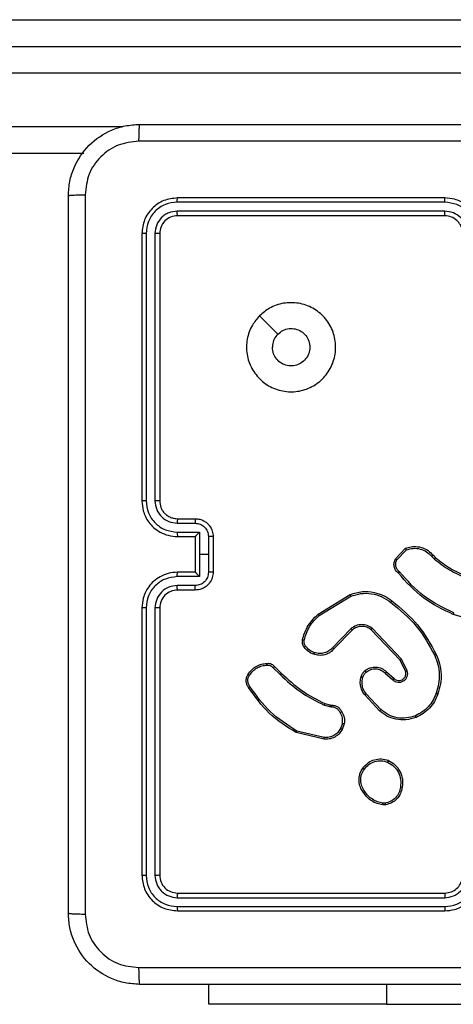
# Model space of a CAD drawing. Units: millimetres. Extents: x -4534 to 4839, y -3372 to 6362.
# Drawn here: x 1010 to 1059, y 3060 to 3170 of the extents above; entities that cross this region are included whole.
import ezdxf

# ---------------------------------------------------------------- set-up
doc = ezdxf.new("R2010")
doc.units = ezdxf.units.MM
doc.layers.add('Toestel 2D', color=7, linetype='Continuous', lineweight=20)

# ---------------------------------------------------------------- blocks, each defined once
blk = doc.blocks.new('1550')
at = {"color": 8, "linetype": 'Continuous', "lineweight": 25}
for p, q in [((6011.456, -2187.271), (6011.456, -2168.172)), ((6022.505, -2174.888), (6022.281, -2174.888)), ((6012.656, -2179.602), (6012.656, -2177.852))]:
    blk.add_line(p, q, dxfattribs=at)
at = {"color": 7, "linetype": 'Continuous', "lineweight": 25}
for p, q in [((6012.056, -2171.146), (6012.056, -2179.602)), ((6011.756, -2179.776), (6011.756, -2171.333)), ((6022.505, -2174.888), (6022.505, -2172.388)), ((6018.23, -2173.788), (6018.13, -2174.143)), ((6013.456, -2174.238), (6013.456, -2177.238)), ((6013.504, -2174.239), (6013.503, -2177.241)), ((6013.604, -2174.239), (6013.604, -2177.241)), ((6013.656, -2174.238), (6013.656, -2177.238)), ((6021.256, -2177.238), (6021.256, -2174.238)), ((6021.309, -2177.241), (6021.309, -2174.239)), ((6021.409, -2177.241), (6021.409, -2174.239)), ((6021.456, -2177.238), (6021.456, -2174.238)), ((6017.466, -2174.369), (6017.493, -2174.342)), ((6017.479, -2174.384), (6017.508, -2174.355)), ((6017.506, -2174.792), (6017.388, -2174.68)), ((6017.517, -2174.776), (6017.405, -2174.67)), ((6018.632, -2174.723), (6018.285, -2175.054)), ((6018.761, -2174.659), (6018.632, -2174.723)), ((6018.767, -2174.678), (6018.643, -2174.739)), ((6018.643, -2174.739), (6018.3, -2175.067)), ((6018.774, -2174.893), (6018.848, -2174.808)), ((6018.789, -2174.907), (6018.863, -2174.822)), ((6020.247, -2174.909), (6020.248, -2174.933)), ((6020.267, -2174.905), (6020.267, -2174.935)), ((6022.505, -2174.888), (6022.505, -2176.888)), ((6019.197, -2174.958), (6019.021, -2175.121)), ((6019.211, -2174.971), (6019.033, -2175.136)), ((6018.303, -2175.276), (6018.517, -2175.482)), ((6018.127, -2175.661), (6017.907, -2175.302)), ((6018.143, -2175.649), (6017.926, -2175.294)), ((6018.289, -2175.29), (6018.504, -2175.497)), ((6019.353, -2175.386), (6019.411, -2175.407)), ((6019.356, -2175.366), (6019.42, -2175.389)), ((6019.13, -2175.584), (6019.146, -2175.527)), ((6019.146, -2175.527), (6019.148, -2175.512)), ((6019.166, -2175.53), (6019.148, -2175.593)), ((6019.169, -2175.514), (6019.166, -2175.53)), ((6019.511, -2175.592), (6019.438, -2175.9)), ((6019.53, -2175.593), (6019.455, -2175.908)), ((6014.778, -2176.317), (6014.983, -2176.112)), ((6018.715, -2176.148), (6018.791, -2176.072)), ((6018.728, -2176.163), (6018.805, -2176.087)), ((6017.256, -2176.838), (6017.656, -2176.838)), ((6017.256, -2176.89), (6017.456, -2176.89)), ((6017.456, -2176.89), (6017.656, -2176.89)), ((6017.456, -2176.89), (6017.456, -2176.99)), ((6022.505, -2176.888), (6022.281, -2176.888)), ((6017.056, -2177.238), (6017.056, -2177.038)), ((6017.106, -2177.241), (6017.106, -2177.04)), ((6017.206, -2176.99), (6017.456, -2176.99)), ((6017.206, -2177.241), (6017.206, -2176.99)), ((6017.256, -2177.238), (6017.256, -2177.038)), ((6017.256, -2177.038), (6017.256, -2177.038)), ((6017.256, -2177.038), (6017.656, -2177.038)), ((6017.456, -2176.99), (6017.706, -2176.99)), ((6017.656, -2177.038), (6017.656, -2177.238)), ((6017.656, -2177.038), (6017.656, -2177.038)), ((6017.706, -2176.99), (6017.706, -2177.241)), ((6017.806, -2177.04), (6017.806, -2177.241)), ((6017.856, -2177.038), (6017.856, -2177.238)), ((6013.856, -2177.438), (6016.856, -2177.438)), ((6018.056, -2177.438), (6021.056, -2177.438)), ((6013.854, -2177.491), (6016.856, -2177.491)), ((6013.854, -2177.591), (6016.856, -2177.591)), ((6018.056, -2177.491), (6021.058, -2177.491)), ((6018.056, -2177.591), (6021.058, -2177.591)), ((6013.856, -2177.638), (6016.856, -2177.638)), ((6018.056, -2177.638), (6021.056, -2177.638)), ((6012.956, -2178.29), (6012.956, -2179.776))]:
    blk.add_line(p, q, dxfattribs=at)
blk.add_arc((6018.056, -2177.238), 0.2, 179.9996, 270.0004, dxfattribs=at)
for points, knots in [([(6012.631, -2177.663), (6012.631, -2176.769), (6012.631, -2174.981), (6012.631, -2172.295), (6012.631, -2170.507), (6012.631, -2169.613)], [0, 0, 0, 0, 0.333296, 0.666702, 1, 1, 1, 1]), ([(6012.819, -2169.602), (6012.819, -2170.499), (6012.819, -2172.292), (6012.819, -2174.985), (6012.819, -2176.777), (6012.819, -2177.674)], [0, 0, 0, 0, 0.333337, 0.666663, 1, 1, 1, 1]), ([(6022.093, -2177.674), (6022.093, -2176.777), (6022.093, -2174.985), (6022.093, -2172.292), (6022.093, -2170.499), (6022.093, -2169.602)], [0, 0, 0, 0, 0.333337, 0.666663, 1, 1, 1, 1]), ([(6022.281, -2169.613), (6022.281, -2170.507), (6022.281, -2172.295), (6022.281, -2174.981), (6022.281, -2176.769), (6022.281, -2177.663)], [0, 0, 0, 0, 0.333296, 0.666701, 1, 1, 1, 1]), ([(6013.856, -2173.838), (6013.821, -2173.841), (6013.754, -2173.846), (6013.663, -2173.884), (6013.589, -2173.936), (6013.519, -2174.014), (6013.466, -2174.117), (6013.459, -2174.201), (6013.456, -2174.238)], [0, 0, 0, 0, 0.167275, 0.322545, 0.465786, 0.596999, 0.822392, 1, 1, 1, 1]), ([(6021.456, -2174.238), (6021.453, -2174.201), (6021.446, -2174.117), (6021.394, -2174.014), (6021.323, -2173.936), (6021.25, -2173.884), (6021.159, -2173.846), (6021.091, -2173.841), (6021.056, -2173.838)], [0, 0, 0, 0, 0.17761, 0.403004, 0.534211, 0.677461, 0.832724, 1, 1, 1, 1]), ([(6013.854, -2173.888), (6013.808, -2173.894), (6013.716, -2173.904), (6013.6, -2173.985), (6013.52, -2174.101), (6013.509, -2174.193), (6013.504, -2174.239)], [0, 0, 0, 0, 0.2504623, 0.5001447, 0.7500868, 1, 1, 1, 1]), ([(6021.409, -2174.239), (6021.403, -2174.193), (6021.392, -2174.101), (6021.312, -2173.985), (6021.196, -2173.904), (6021.104, -2173.894), (6021.058, -2173.888)], [0, 0, 0, 0, 0.249901, 0.49985, 0.74954, 1, 1, 1, 1]), ([(6013.854, -2173.988), (6013.821, -2173.992), (6013.756, -2174), (6013.673, -2174.057), (6013.615, -2174.14), (6013.607, -2174.206), (6013.604, -2174.239)], [0, 0, 0, 0, 0.249942, 0.499886, 0.749564, 1, 1, 1, 1]), ([(6013.856, -2174.038), (6013.838, -2174.04), (6013.804, -2174.042), (6013.752, -2174.064), (6013.704, -2174.103), (6013.664, -2174.164), (6013.659, -2174.213), (6013.656, -2174.238)], [0, 0, 0, 0, 0.176049, 0.323737, 0.53303, 0.756682, 1, 1, 1, 1]), ([(6017.493, -2174.342), (6017.535, -2174.289), (6017.619, -2174.18), (6017.674, -2174.054), (6017.701, -2173.99)], [0, 0, 0, 0, 0.494671, 1, 1, 1, 1]), ([(6017.508, -2174.355), (6017.551, -2174.3), (6017.637, -2174.19), (6017.692, -2174.061), (6017.72, -2173.996)], [0, 0, 0, 0, 0.500007, 1, 1, 1, 1]), ([(6021.256, -2174.238), (6021.253, -2174.213), (6021.248, -2174.165), (6021.209, -2174.103), (6021.161, -2174.065), (6021.108, -2174.042), (6021.074, -2174.04), (6021.056, -2174.038)], [0, 0, 0, 0, 0.2444248, 0.4573371, 0.6754516, 0.824545, 1, 1, 1, 1]), ([(6021.309, -2174.239), (6021.305, -2174.206), (6021.297, -2174.14), (6021.239, -2174.057), (6021.156, -2174), (6021.091, -2173.992), (6021.058, -2173.988)], [0, 0, 0, 0, 0.250441, 0.500133, 0.750071, 1, 1, 1, 1]), ([(6018.112, -2174.137), (6018.056, -2174.253), (6017.944, -2174.487), (6017.75, -2174.659), (6017.653, -2174.745)], [0, 0, 0, 0, 0.49999, 1, 1, 1, 1]), ([(6018.13, -2174.143), (6018.075, -2174.26), (6017.962, -2174.496), (6017.766, -2174.671), (6017.667, -2174.759)], [0, 0, 0, 0, 0.493272, 1, 1, 1, 1]), ([(6018.13, -2174.143), (6018.13, -2174.143), (6018.13, -2174.143), (6018.127, -2174.142), (6018.124, -2174.141), (6018.12, -2174.139), (6018.116, -2174.138), (6018.113, -2174.137), (6018.112, -2174.137)], [0, 0, 0, 0, 0.201131, 0.434229, 0.563075, 0.700446, 0.846234, 1, 1, 1, 1]), ([(6013.504, -2174.239), (6013.497, -2174.239), (6013.485, -2174.239), (6013.469, -2174.238), (6013.458, -2174.238), (6013.457, -2174.238), (6013.456, -2174.238)], [0, 0, 0, 0, 0.250159, 0.500079, 0.749936, 1, 1, 1, 1]), ([(6013.656, -2174.238), (6013.656, -2174.238), (6013.655, -2174.238), (6013.652, -2174.238), (6013.647, -2174.238), (6013.641, -2174.238), (6013.633, -2174.239), (6013.624, -2174.239), (6013.614, -2174.239), (6013.607, -2174.239), (6013.604, -2174.239)], [0, 0, 0, 0, 0.1251658, 0.2501919, 0.3753122, 0.5000054, 0.624725, 0.7498458, 0.8749751, 1, 1, 1, 1]), ([(6018.581, -2174.334), (6018.615, -2174.32), (6018.685, -2174.292), (6018.797, -2174.277), (6018.912, -2174.283), (6018.984, -2174.305), (6019.021, -2174.317)], [0, 0, 0, 0, 0.24341, 0.500003, 0.742024, 1, 1, 1, 1]), ([(6021.256, -2174.238), (6021.256, -2174.238), (6021.257, -2174.238), (6021.26, -2174.238), (6021.265, -2174.238), (6021.271, -2174.238), (6021.279, -2174.239), (6021.289, -2174.239), (6021.298, -2174.239), (6021.305, -2174.239), (6021.309, -2174.239)], [0, 0, 0, 0, 0.1251428, 0.2502941, 0.37527, 0.5000601, 0.6247644, 0.7498052, 0.8749904, 1, 1, 1, 1]), ([(6021.409, -2174.239), (6021.415, -2174.239), (6021.427, -2174.239), (6021.443, -2174.238), (6021.454, -2174.238), (6021.455, -2174.238), (6021.456, -2174.238)], [0, 0, 0, 0, 0.250147, 0.499964, 0.749808, 1, 1, 1, 1]), ([(6017.388, -2174.68), (6017.381, -2174.659), (6017.37, -2174.627), (6017.366, -2174.568), (6017.374, -2174.501), (6017.408, -2174.425), (6017.448, -2174.387), (6017.466, -2174.369)], [0, 0, 0, 0, 0.190174, 0.290651, 0.522247, 0.77514, 1, 1, 1, 1]), ([(6017.405, -2174.67), (6017.398, -2174.644), (6017.383, -2174.594), (6017.392, -2174.514), (6017.423, -2174.44), (6017.46, -2174.403), (6017.479, -2174.384)], [0, 0, 0, 0, 0.2499835, 0.4999553, 0.7498268, 1, 1, 1, 1]), ([(6017.466, -2174.369), (6017.466, -2174.369), (6017.467, -2174.369), (6017.47, -2174.373), (6017.474, -2174.378), (6017.477, -2174.382), (6017.479, -2174.384)], [0, 0, 0, 0, 0.250264, 0.499966, 0.749799, 1, 1, 1, 1]), ([(6017.493, -2174.342), (6017.493, -2174.343), (6017.494, -2174.343), (6017.498, -2174.347), (6017.503, -2174.351), (6017.506, -2174.354), (6017.508, -2174.355)], [0, 0, 0, 0, 0.279803, 0.559178, 0.779531, 1, 1, 1, 1]), ([(6017.979, -2174.831), (6018.063, -2174.729), (6018.232, -2174.524), (6018.465, -2174.397), (6018.581, -2174.334)], [0, 0, 0, 0, 0.500138, 1, 1, 1, 1]), ([(6017.995, -2174.843), (6018.078, -2174.742), (6018.245, -2174.541), (6018.475, -2174.415), (6018.59, -2174.352)], [0, 0, 0, 0, 0.499995, 1, 1, 1, 1]), ([(6018.581, -2174.334), (6018.581, -2174.334), (6018.581, -2174.334), (6018.583, -2174.339), (6018.586, -2174.345), (6018.589, -2174.349), (6018.59, -2174.352)], [0, 0, 0, 0, 0.249997, 0.499846, 0.74992, 1, 1, 1, 1]), ([(6018.59, -2174.352), (6018.624, -2174.338), (6018.691, -2174.311), (6018.801, -2174.298), (6018.911, -2174.303), (6018.98, -2174.325), (6019.015, -2174.336)], [0, 0, 0, 0, 0.249942, 0.5, 0.750049, 1, 1, 1, 1]), ([(6019.021, -2174.317), (6019.021, -2174.317), (6019.021, -2174.318), (6019.02, -2174.321), (6019.019, -2174.324), (6019.018, -2174.328), (6019.017, -2174.332), (6019.015, -2174.335), (6019.015, -2174.336)], [0, 0, 0, 0, 0.209309, 0.444955, 0.573543, 0.708742, 0.851096, 1, 1, 1, 1]), ([(6019.015, -2174.336), (6019.042, -2174.347), (6019.097, -2174.369), (6019.168, -2174.423), (6019.228, -2174.489), (6019.254, -2174.543), (6019.267, -2174.569)], [0, 0, 0, 0, 0.249938, 0.500007, 0.750089, 1, 1, 1, 1]), ([(6019.021, -2174.317), (6019.05, -2174.328), (6019.108, -2174.351), (6019.182, -2174.408), (6019.244, -2174.478), (6019.271, -2174.533), (6019.285, -2174.561)], [0, 0, 0, 0, 0.250003, 0.500007, 0.750006, 1, 1, 1, 1]), ([(6019.267, -2174.569), (6019.277, -2174.602), (6019.298, -2174.669), (6019.293, -2174.774), (6019.261, -2174.875), (6019.218, -2174.93), (6019.197, -2174.958)], [0, 0, 0, 0, 0.249984, 0.499962, 0.749881, 1, 1, 1, 1]), ([(6019.285, -2174.561), (6019.296, -2174.599), (6019.319, -2174.673), (6019.31, -2174.787), (6019.276, -2174.889), (6019.232, -2174.944), (6019.211, -2174.971)], [0, 0, 0, 0, 0.268415, 0.524565, 0.768426, 1, 1, 1, 1]), ([(6019.285, -2174.561), (6019.284, -2174.561), (6019.284, -2174.562), (6019.28, -2174.564), (6019.274, -2174.566), (6019.269, -2174.568), (6019.267, -2174.569)], [0, 0, 0, 0, 0.250061, 0.500053, 0.749592, 1, 1, 1, 1]), ([(6017.388, -2174.68), (6017.388, -2174.679), (6017.388, -2174.679), (6017.391, -2174.678), (6017.395, -2174.676), (6017.398, -2174.674), (6017.401, -2174.672), (6017.404, -2174.671), (6017.405, -2174.67)], [0, 0, 0, 0, 0.213491, 0.450704, 0.578556, 0.71302, 0.853488, 1, 1, 1, 1]), ([(6018.643, -2174.739), (6018.643, -2174.738), (6018.643, -2174.738), (6018.641, -2174.736), (6018.639, -2174.733), (6018.637, -2174.73), (6018.634, -2174.726), (6018.633, -2174.724), (6018.632, -2174.723)], [0, 0, 0, 0, 0.19427, 0.425136, 0.55485, 0.693709, 0.842245, 1, 1, 1, 1]), ([(6018.863, -2174.822), (6018.87, -2174.813), (6018.884, -2174.796), (6018.892, -2174.764), (6018.89, -2174.731), (6018.878, -2174.7), (6018.856, -2174.675), (6018.827, -2174.659), (6018.794, -2174.652), (6018.772, -2174.657), (6018.761, -2174.659)], [0, 0, 0, 0, 0.125105, 0.250201, 0.374966, 0.500018, 0.624907, 0.750015, 0.874997, 1, 1, 1, 1]), ([(6018.767, -2174.678), (6018.767, -2174.678), (6018.767, -2174.677), (6018.766, -2174.673), (6018.764, -2174.666), (6018.762, -2174.662), (6018.761, -2174.659)], [0, 0, 0, 0, 0.249755, 0.499764, 0.749556, 1, 1, 1, 1]), ([(6018.848, -2174.808), (6018.853, -2174.802), (6018.864, -2174.788), (6018.871, -2174.764), (6018.871, -2174.739), (6018.863, -2174.715), (6018.847, -2174.695), (6018.83, -2174.683), (6018.812, -2174.676), (6018.79, -2174.672), (6018.775, -2174.676), (6018.767, -2174.678)], [0, 0, 0, 0, 0.122013, 0.248431, 0.350828, 0.467233, 0.617014, 0.696806, 0.769089, 0.89598, 1, 1, 1, 1]), ([(6019.769, -2174.872), (6019.784, -2174.846), (6019.814, -2174.793), (6019.889, -2174.739), (6019.977, -2174.708), (6020.038, -2174.714), (6020.069, -2174.717)], [0, 0, 0, 0, 0.245316, 0.500036, 0.74272, 1, 1, 1, 1]), ([(6020.069, -2174.717), (6020.069, -2174.717), (6020.069, -2174.718), (6020.069, -2174.721), (6020.069, -2174.725), (6020.068, -2174.728), (6020.068, -2174.733), (6020.067, -2174.735), (6020.067, -2174.737)], [0, 0, 0, 0, 0.219336, 0.458429, 0.585949, 0.718853, 0.856868, 1, 1, 1, 1]), ([(6020.069, -2174.717), (6020.093, -2174.722), (6020.142, -2174.732), (6020.202, -2174.775), (6020.248, -2174.833), (6020.26, -2174.881), (6020.267, -2174.905)], [0, 0, 0, 0, 0.249997, 0.500009, 0.746665, 1, 1, 1, 1]), ([(6017.667, -2174.759), (6017.657, -2174.77), (6017.636, -2174.793), (6017.592, -2174.809), (6017.547, -2174.81), (6017.52, -2174.798), (6017.506, -2174.792)], [0, 0, 0, 0, 0.254952, 0.506599, 0.75494, 1, 1, 1, 1]), ([(6017.506, -2174.792), (6017.506, -2174.792), (6017.506, -2174.792), (6017.508, -2174.789), (6017.51, -2174.786), (6017.512, -2174.783), (6017.514, -2174.779), (6017.516, -2174.777), (6017.517, -2174.776)], [0, 0, 0, 0, 0.215575, 0.453551, 0.581292, 0.715233, 0.854698, 1, 1, 1, 1]), ([(6017.653, -2174.745), (6017.644, -2174.755), (6017.627, -2174.774), (6017.591, -2174.789), (6017.552, -2174.791), (6017.528, -2174.781), (6017.517, -2174.776)], [0, 0, 0, 0, 0.249917, 0.499891, 0.749618, 1, 1, 1, 1]), ([(6017.667, -2174.759), (6017.667, -2174.759), (6017.667, -2174.758), (6017.664, -2174.756), (6017.661, -2174.753), (6017.659, -2174.751), (6017.656, -2174.748), (6017.654, -2174.746), (6017.653, -2174.745)], [0, 0, 0, 0, 0.228357, 0.470275, 0.596897, 0.727583, 0.861996, 1, 1, 1, 1]), ([(6017.907, -2175.302), (6017.893, -2175.256), (6017.866, -2175.168), (6017.877, -2175.035), (6017.914, -2174.921), (6017.958, -2174.86), (6017.979, -2174.831)], [0, 0, 0, 0, 0.286587, 0.548802, 0.786627, 1, 1, 1, 1]), ([(6017.995, -2174.843), (6017.993, -2174.842), (6017.991, -2174.841), (6017.987, -2174.838), (6017.985, -2174.836), (6017.982, -2174.833), (6017.979, -2174.831), (6017.979, -2174.831), (6017.979, -2174.831)], [0, 0, 0, 0, 0.150101, 0.293266, 0.428946, 0.557488, 0.792687, 1, 1, 1, 1]), ([(6018.848, -2174.808), (6018.848, -2174.808), (6018.848, -2174.809), (6018.85, -2174.81), (6018.853, -2174.812), (6018.855, -2174.815), (6018.859, -2174.818), (6018.862, -2174.821), (6018.863, -2174.822)], [0, 0, 0, 0, 0.156, 0.374607, 0.507284, 0.655698, 0.820044, 1, 1, 1, 1]), ([(6019.788, -2174.88), (6019.802, -2174.855), (6019.831, -2174.806), (6019.901, -2174.756), (6019.982, -2174.728), (6020.039, -2174.734), (6020.067, -2174.737)], [0, 0, 0, 0, 0.249959, 0.499912, 0.749749, 1, 1, 1, 1]), ([(6020.067, -2174.737), (6020.089, -2174.741), (6020.133, -2174.75), (6020.189, -2174.789), (6020.231, -2174.843), (6020.242, -2174.887), (6020.247, -2174.909)], [0, 0, 0, 0, 0.249971, 0.499919, 0.74977, 1, 1, 1, 1]), ([(6017.926, -2175.294), (6017.914, -2175.256), (6017.89, -2175.18), (6017.893, -2175.059), (6017.926, -2174.942), (6017.972, -2174.876), (6017.995, -2174.843)], [0, 0, 0, 0, 0.249988, 0.499969, 0.749895, 1, 1, 1, 1]), ([(6018.762, -2175.135), (6018.754, -2175.124), (6018.74, -2175.105), (6018.723, -2175.063), (6018.717, -2175.009), (6018.732, -2174.944), (6018.76, -2174.91), (6018.774, -2174.893)], [0, 0, 0, 0, 0.145274, 0.276015, 0.502112, 0.756335, 1, 1, 1, 1]), ([(6018.778, -2175.122), (6018.767, -2175.105), (6018.745, -2175.072), (6018.737, -2175.012), (6018.751, -2174.953), (6018.776, -2174.923), (6018.789, -2174.907)], [0, 0, 0, 0, 0.249929, 0.499884, 0.749612, 1, 1, 1, 1]), ([(6018.774, -2174.893), (6018.774, -2174.893), (6018.775, -2174.894), (6018.777, -2174.896), (6018.78, -2174.898), (6018.782, -2174.901), (6018.786, -2174.904), (6018.788, -2174.906), (6018.789, -2174.907)], [0, 0, 0, 0, 0.2061062, 0.4409077, 0.5695373, 0.705505, 0.8492795, 1, 1, 1, 1]), ([(6019.853, -2175.157), (6019.831, -2175.137), (6019.79, -2175.102), (6019.757, -2175.027), (6019.746, -2174.949), (6019.761, -2174.897), (6019.769, -2174.872)], [0, 0, 0, 0, 0.2776802, 0.4999087, 0.7508838, 1, 1, 1, 1]), ([(6019.769, -2174.872), (6019.769, -2174.872), (6019.769, -2174.872), (6019.773, -2174.873), (6019.776, -2174.875), (6019.78, -2174.876), (6019.783, -2174.878), (6019.786, -2174.879), (6019.788, -2174.88)], [0, 0, 0, 0, 0.216952, 0.455616, 0.583153, 0.716698, 0.855736, 1, 1, 1, 1]), ([(6019.866, -2175.141), (6019.847, -2175.125), (6019.809, -2175.093), (6019.778, -2175.025), (6019.767, -2174.951), (6019.781, -2174.904), (6019.788, -2174.88)], [0, 0, 0, 0, 0.250254, 0.500075, 0.750044, 1, 1, 1, 1]), ([(6020.248, -2174.933), (6020.244, -2174.953), (6020.235, -2174.994), (6020.206, -2175.05), (6020.167, -2175.1), (6020.134, -2175.124), (6020.117, -2175.137)], [0, 0, 0, 0, 0.2499179, 0.4999915, 0.7500587, 1, 1, 1, 1]), ([(6020.267, -2174.935), (6020.263, -2174.957), (6020.254, -2175), (6020.224, -2175.06), (6020.182, -2175.113), (6020.146, -2175.139), (6020.127, -2175.153)], [0, 0, 0, 0, 0.2469908, 0.495987, 0.7469765, 1, 1, 1, 1]), ([(6020.247, -2174.909), (6020.25, -2174.908), (6020.255, -2174.908), (6020.261, -2174.907), (6020.266, -2174.906), (6020.266, -2174.906), (6020.267, -2174.905)], [0, 0, 0, 0, 0.2501415, 0.4999943, 0.7497441, 1, 1, 1, 1]), ([(6020.267, -2174.935), (6020.266, -2174.935), (6020.266, -2174.935), (6020.261, -2174.934), (6020.254, -2174.934), (6020.25, -2174.933), (6020.248, -2174.933)], [0, 0, 0, 0, 0.27953, 0.558814, 0.779314, 1, 1, 1, 1]), ([(6018.285, -2175.054), (6018.273, -2175.072), (6018.25, -2175.108), (6018.241, -2175.173), (6018.252, -2175.237), (6018.277, -2175.272), (6018.289, -2175.29)], [0, 0, 0, 0, 0.250298, 0.500104, 0.750052, 1, 1, 1, 1]), ([(6018.3, -2175.067), (6018.3, -2175.066), (6018.299, -2175.066), (6018.296, -2175.063), (6018.291, -2175.059), (6018.287, -2175.056), (6018.285, -2175.054)], [0, 0, 0, 0, 0.250326, 0.49994, 0.749691, 1, 1, 1, 1]), ([(6019.211, -2174.971), (6019.211, -2174.971), (6019.21, -2174.97), (6019.207, -2174.967), (6019.203, -2174.963), (6019.199, -2174.959), (6019.197, -2174.958)], [0, 0, 0, 0, 0.250088, 0.499822, 0.749456, 1, 1, 1, 1]), ([(6018.3, -2175.067), (6018.29, -2175.082), (6018.269, -2175.113), (6018.261, -2175.168), (6018.268, -2175.211), (6018.282, -2175.247), (6018.295, -2175.264), (6018.303, -2175.276)], [0, 0, 0, 0, 0.244194, 0.489914, 0.713027, 0.811009, 1, 1, 1, 1]), ([(6018.762, -2175.135), (6018.762, -2175.135), (6018.763, -2175.134), (6018.766, -2175.131), (6018.772, -2175.127), (6018.776, -2175.124), (6018.778, -2175.122)], [0, 0, 0, 0, 0.249932, 0.50009, 0.749657, 1, 1, 1, 1]), ([(6018.828, -2175.177), (6018.815, -2175.172), (6018.802, -2175.167), (6018.787, -2175.157), (6018.776, -2175.149), (6018.768, -2175.141), (6018.762, -2175.135)], [0, 0, 0, 0, 0.499384, 0.560116, 0.663803, 1, 1, 1, 1]), ([(6018.834, -2175.158), (6018.823, -2175.154), (6018.802, -2175.146), (6018.786, -2175.13), (6018.778, -2175.122)], [0, 0, 0, 0, 0.5000372, 1, 1, 1, 1]), ([(6019.033, -2175.136), (6019.02, -2175.146), (6018.992, -2175.166), (6018.942, -2175.183), (6018.885, -2175.19), (6018.847, -2175.181), (6018.828, -2175.177)], [0, 0, 0, 0, 0.226441, 0.46858, 0.72645, 1, 1, 1, 1]), ([(6018.828, -2175.177), (6018.828, -2175.176), (6018.828, -2175.176), (6018.83, -2175.172), (6018.832, -2175.165), (6018.833, -2175.16), (6018.834, -2175.158)], [0, 0, 0, 0, 0.2500391, 0.5000296, 0.7498571, 1, 1, 1, 1]), ([(6019.021, -2175.121), (6019.007, -2175.131), (6018.98, -2175.15), (6018.932, -2175.165), (6018.882, -2175.169), (6018.85, -2175.162), (6018.834, -2175.158)], [0, 0, 0, 0, 0.250039, 0.500014, 0.749974, 1, 1, 1, 1]), ([(6019.033, -2175.136), (6019.033, -2175.136), (6019.033, -2175.135), (6019.03, -2175.132), (6019.026, -2175.127), (6019.023, -2175.123), (6019.021, -2175.121)], [0, 0, 0, 0, 0.250052, 0.499781, 0.749496, 1, 1, 1, 1]), ([(6019.853, -2175.157), (6019.854, -2175.157), (6019.854, -2175.157), (6019.857, -2175.153), (6019.861, -2175.148), (6019.864, -2175.144), (6019.866, -2175.141)], [0, 0, 0, 0, 0.2502415, 0.5000261, 0.749841, 1, 1, 1, 1]), ([(6020.127, -2175.153), (6020.113, -2175.162), (6020.081, -2175.184), (6020.017, -2175.203), (6019.951, -2175.201), (6019.895, -2175.184), (6019.867, -2175.166), (6019.853, -2175.157)], [0, 0, 0, 0, 0.172912, 0.397079, 0.672264, 0.829714, 1, 1, 1, 1]), ([(6020.117, -2175.137), (6020.098, -2175.149), (6020.06, -2175.173), (6019.992, -2175.185), (6019.924, -2175.176), (6019.885, -2175.153), (6019.866, -2175.141)], [0, 0, 0, 0, 0.249955, 0.499931, 0.749778, 1, 1, 1, 1]), ([(6020.127, -2175.153), (6020.127, -2175.153), (6020.127, -2175.152), (6020.125, -2175.149), (6020.123, -2175.146), (6020.121, -2175.144), (6020.119, -2175.14), (6020.117, -2175.138), (6020.117, -2175.137)], [0, 0, 0, 0, 0.217925, 0.456619, 0.584362, 0.717375, 0.856146, 1, 1, 1, 1]), ([(6018.303, -2175.276), (6018.303, -2175.276), (6018.303, -2175.277), (6018.3, -2175.28), (6018.295, -2175.285), (6018.291, -2175.288), (6018.289, -2175.29)], [0, 0, 0, 0, 0.250372, 0.500137, 0.750055, 1, 1, 1, 1]), ([(6017.907, -2175.302), (6017.908, -2175.302), (6017.908, -2175.302), (6017.913, -2175.3), (6017.919, -2175.297), (6017.924, -2175.295), (6017.926, -2175.294)], [0, 0, 0, 0, 0.250051, 0.499982, 0.749867, 1, 1, 1, 1]), ([(6019.222, -2175.393), (6019.243, -2175.382), (6019.285, -2175.361), (6019.333, -2175.364), (6019.356, -2175.366)], [0, 0, 0, 0, 0.50002, 1, 1, 1, 1]), ([(6019.353, -2175.386), (6019.332, -2175.385), (6019.289, -2175.382), (6019.251, -2175.402), (6019.232, -2175.411)], [0, 0, 0, 0, 0.500015, 1, 1, 1, 1]), ([(6019.353, -2175.386), (6019.353, -2175.384), (6019.354, -2175.381), (6019.354, -2175.377), (6019.355, -2175.374), (6019.356, -2175.37), (6019.356, -2175.366), (6019.356, -2175.366), (6019.356, -2175.366)], [0, 0, 0, 0, 0.14147, 0.278172, 0.410314, 0.53754, 0.777586, 1, 1, 1, 1]), ([(6014.778, -2176.317), (6014.748, -2176.281), (6014.681, -2176.203), (6014.629, -2176.049), (6014.629, -2175.878), (6014.685, -2175.716), (6014.792, -2175.583), (6014.937, -2175.491), (6015.104, -2175.455), (6015.274, -2175.474), (6015.427, -2175.549), (6015.549, -2175.671), (6015.622, -2175.825), (6015.639, -2175.996), (6015.601, -2176.162), (6015.508, -2176.306), (6015.373, -2176.412), (6015.211, -2176.467), (6015.04, -2176.464), (6014.888, -2176.411), (6014.812, -2176.346), (6014.778, -2176.317)], [0, 0, 0, 0, 0.044523, 0.097904, 0.151701, 0.20554, 0.258934, 0.312783, 0.366704, 0.419995, 0.474538, 0.527069, 0.582037, 0.634412, 0.689049, 0.74252, 0.796169, 0.849853, 0.9037, 0.957429, 1, 1, 1, 1]), ([(6018.517, -2175.482), (6018.517, -2175.482), (6018.516, -2175.483), (6018.513, -2175.487), (6018.509, -2175.492), (6018.506, -2175.496), (6018.504, -2175.497)], [0, 0, 0, 0, 0.2797272, 0.5589408, 0.7795187, 1, 1, 1, 1]), ([(6018.504, -2175.497), (6018.517, -2175.511), (6018.543, -2175.538), (6018.565, -2175.591), (6018.572, -2175.648), (6018.563, -2175.684), (6018.559, -2175.703)], [0, 0, 0, 0, 0.249979, 0.499945, 0.749854, 1, 1, 1, 1]), ([(6018.517, -2175.482), (6018.521, -2175.485), (6018.53, -2175.494), (6018.547, -2175.513), (6018.567, -2175.544), (6018.586, -2175.592), (6018.593, -2175.65), (6018.582, -2175.691), (6018.577, -2175.709)], [0, 0, 0, 0, 0.056649, 0.159017, 0.307042, 0.500612, 0.775341, 1, 1, 1, 1]), ([(6019.148, -2175.512), (6019.149, -2175.5), (6019.15, -2175.474), (6019.166, -2175.439), (6019.19, -2175.411), (6019.212, -2175.399), (6019.222, -2175.393)], [0, 0, 0, 0, 0.259364, 0.512489, 0.759362, 1, 1, 1, 1]), ([(6019.232, -2175.411), (6019.223, -2175.416), (6019.204, -2175.427), (6019.183, -2175.452), (6019.17, -2175.482), (6019.169, -2175.503), (6019.169, -2175.514)], [0, 0, 0, 0, 0.250044, 0.500028, 0.749938, 1, 1, 1, 1]), ([(6019.222, -2175.393), (6019.222, -2175.393), (6019.223, -2175.394), (6019.225, -2175.397), (6019.226, -2175.4), (6019.228, -2175.404), (6019.23, -2175.407), (6019.232, -2175.41), (6019.232, -2175.411)], [0, 0, 0, 0, 0.226976, 0.46868, 0.595441, 0.726374, 0.861219, 1, 1, 1, 1]), ([(6019.42, -2175.389), (6019.419, -2175.389), (6019.419, -2175.39), (6019.417, -2175.395), (6019.414, -2175.4), (6019.412, -2175.405), (6019.411, -2175.407)], [0, 0, 0, 0, 0.279825, 0.559026, 0.779321, 1, 1, 1, 1]), ([(6019.411, -2175.407), (6019.426, -2175.417), (6019.458, -2175.437), (6019.491, -2175.483), (6019.511, -2175.536), (6019.511, -2175.573), (6019.511, -2175.592)], [0, 0, 0, 0, 0.250046, 0.499992, 0.74995, 1, 1, 1, 1]), ([(6019.42, -2175.389), (6019.437, -2175.4), (6019.471, -2175.422), (6019.509, -2175.474), (6019.531, -2175.533), (6019.53, -2175.574), (6019.53, -2175.593)], [0, 0, 0, 0, 0.250065, 0.500012, 0.769737, 1, 1, 1, 1]), ([(6018.791, -2176.072), (6018.859, -2175.998), (6018.994, -2175.852), (6019.085, -2175.673), (6019.13, -2175.584)], [0, 0, 0, 0, 0.500001, 1, 1, 1, 1]), ([(6018.805, -2176.087), (6018.874, -2176.012), (6019.011, -2175.864), (6019.103, -2175.683), (6019.148, -2175.593)], [0, 0, 0, 0, 0.500006, 1, 1, 1, 1]), ([(6019.13, -2175.584), (6019.13, -2175.584), (6019.131, -2175.584), (6019.136, -2175.587), (6019.142, -2175.59), (6019.146, -2175.592), (6019.148, -2175.593)], [0, 0, 0, 0, 0.279745, 0.559008, 0.779513, 1, 1, 1, 1]), ([(6019.146, -2175.527), (6019.147, -2175.527), (6019.147, -2175.527), (6019.153, -2175.528), (6019.159, -2175.529), (6019.164, -2175.53), (6019.166, -2175.53)], [0, 0, 0, 0, 0.280162, 0.558971, 0.779466, 1, 1, 1, 1]), ([(6019.148, -2175.512), (6019.149, -2175.513), (6019.149, -2175.513), (6019.153, -2175.513), (6019.157, -2175.513), (6019.16, -2175.513), (6019.164, -2175.514), (6019.167, -2175.514), (6019.169, -2175.514)], [0, 0, 0, 0, 0.227872, 0.470129, 0.596828, 0.727568, 0.862061, 1, 1, 1, 1]), ([(6019.53, -2175.593), (6019.53, -2175.593), (6019.529, -2175.593), (6019.525, -2175.593), (6019.518, -2175.592), (6019.513, -2175.592), (6019.511, -2175.592)], [0, 0, 0, 0, 0.2500066, 0.4999065, 0.7496342, 1, 1, 1, 1]), ([(6018.127, -2175.661), (6018.128, -2175.661), (6018.128, -2175.66), (6018.132, -2175.658), (6018.137, -2175.654), (6018.141, -2175.65), (6018.143, -2175.649)], [0, 0, 0, 0, 0.250189, 0.499857, 0.74975, 1, 1, 1, 1]), ([(6018.414, -2175.835), (6018.365, -2175.821), (6018.255, -2175.789), (6018.173, -2175.707), (6018.127, -2175.661)], [0, 0, 0, 0, 0.4391096, 1, 1, 1, 1]), ([(6018.418, -2175.816), (6018.365, -2175.8), (6018.259, -2175.768), (6018.182, -2175.688), (6018.143, -2175.649)], [0, 0, 0, 0, 0.499996, 1, 1, 1, 1]), ([(6018.559, -2175.703), (6018.55, -2175.722), (6018.534, -2175.761), (6018.502, -2175.788), (6018.486, -2175.802)], [0, 0, 0, 0, 0.500002, 1, 1, 1, 1]), ([(6018.577, -2175.709), (6018.568, -2175.73), (6018.55, -2175.772), (6018.515, -2175.802), (6018.497, -2175.817)], [0, 0, 0, 0, 0.500006, 1, 1, 1, 1]), ([(6018.577, -2175.709), (6018.577, -2175.709), (6018.576, -2175.709), (6018.572, -2175.707), (6018.566, -2175.705), (6018.561, -2175.704), (6018.559, -2175.703)], [0, 0, 0, 0, 0.250077, 0.499901, 0.749707, 1, 1, 1, 1]), ([(6014.983, -2176.112), (6014.968, -2176.093), (6014.937, -2176.057), (6014.919, -2175.987), (6014.922, -2175.915), (6014.95, -2175.849), (6014.998, -2175.795), (6015.061, -2175.761), (6015.132, -2175.749), (6015.203, -2175.762), (6015.266, -2175.797), (6015.313, -2175.851), (6015.34, -2175.917), (6015.344, -2175.989), (6015.323, -2176.058), (6015.281, -2176.116), (6015.222, -2176.157), (6015.169, -2176.172), (6015.138, -2176.173), (6015.131, -2176.173)], [0, 0, 0, 0, 0.0613, 0.12259, 0.183902, 0.245271, 0.306659, 0.368104, 0.429513, 0.490918, 0.552226, 0.613533, 0.674777, 0.736098, 0.797426, 0.858836, 0.920276, 0.981704, 1, 1, 1, 1]), ([(6018.414, -2175.835), (6018.414, -2175.835), (6018.414, -2175.834), (6018.415, -2175.83), (6018.417, -2175.824), (6018.418, -2175.819), (6018.418, -2175.816)], [0, 0, 0, 0, 0.250063, 0.499808, 0.749713, 1, 1, 1, 1]), ([(6018.497, -2175.817), (6018.491, -2175.821), (6018.479, -2175.829), (6018.458, -2175.836), (6018.436, -2175.838), (6018.421, -2175.836), (6018.414, -2175.835)], [0, 0, 0, 0, 0.243952, 0.491944, 0.743903, 1, 1, 1, 1]), ([(6018.486, -2175.802), (6018.481, -2175.805), (6018.471, -2175.811), (6018.454, -2175.816), (6018.436, -2175.819), (6018.424, -2175.817), (6018.418, -2175.816)], [0, 0, 0, 0, 0.249974, 0.499967, 0.750079, 1, 1, 1, 1]), ([(6018.497, -2175.817), (6018.497, -2175.817), (6018.496, -2175.816), (6018.493, -2175.812), (6018.49, -2175.807), (6018.487, -2175.803), (6018.486, -2175.802)], [0, 0, 0, 0, 0.279368, 0.558626, 0.779103, 1, 1, 1, 1]), ([(6019.438, -2175.9), (6019.372, -2176.004), (6019.24, -2176.212), (6019.038, -2176.354), (6018.938, -2176.425)], [0, 0, 0, 0, 0.4999964, 1, 1, 1, 1]), ([(6019.455, -2175.908), (6019.389, -2176.014), (6019.255, -2176.225), (6019.051, -2176.369), (6018.949, -2176.44)], [0, 0, 0, 0, 0.5000026, 1, 1, 1, 1]), ([(6019.455, -2175.908), (6019.455, -2175.908), (6019.455, -2175.908), (6019.452, -2175.907), (6019.449, -2175.905), (6019.446, -2175.904), (6019.442, -2175.902), (6019.439, -2175.901), (6019.438, -2175.9)], [0, 0, 0, 0, 0.201296, 0.434891, 0.56381, 0.70101, 0.846537, 1, 1, 1, 1]), ([(6014.983, -2176.112), (6015.001, -2176.127), (6015.038, -2176.157), (6015.092, -2176.172), (6015.123, -2176.173), (6015.131, -2176.173)], [0, 0, 0, 0, 0.428917, 0.857849, 1, 1, 1, 1]), ([(6018.679, -2176.234), (6018.678, -2176.225), (6018.678, -2176.208), (6018.685, -2176.184), (6018.698, -2176.163), (6018.709, -2176.153), (6018.715, -2176.148)], [0, 0, 0, 0, 0.262899, 0.524991, 0.770647, 1, 1, 1, 1]), ([(6018.715, -2176.148), (6018.715, -2176.148), (6018.715, -2176.148), (6018.718, -2176.151), (6018.72, -2176.154), (6018.723, -2176.157), (6018.725, -2176.16), (6018.727, -2176.162), (6018.728, -2176.163)], [0, 0, 0, 0, 0.213037, 0.450158, 0.578098, 0.71254, 0.853117, 1, 1, 1, 1]), ([(6018.791, -2176.072), (6018.791, -2176.072), (6018.791, -2176.072), (6018.792, -2176.073), (6018.793, -2176.074), (6018.795, -2176.076), (6018.797, -2176.079), (6018.8, -2176.081), (6018.802, -2176.084), (6018.804, -2176.086), (6018.805, -2176.087)], [0, 0, 0, 0, 0.125041, 0.250313, 0.375424, 0.500062, 0.6249, 0.749891, 0.875044, 1, 1, 1, 1]), ([(6018.679, -2176.234), (6018.679, -2176.234), (6018.68, -2176.234), (6018.684, -2176.234), (6018.69, -2176.234), (6018.695, -2176.233), (6018.698, -2176.233), (6018.699, -2176.233)], [0, 0, 0, 0, 0.241812, 0.488779, 0.740776, 0.869826, 1, 1, 1, 1]), ([(6018.801, -2176.445), (6018.784, -2176.433), (6018.749, -2176.408), (6018.711, -2176.356), (6018.685, -2176.298), (6018.681, -2176.255), (6018.679, -2176.234)], [0, 0, 0, 0, 0.249991, 0.499994, 0.750003, 1, 1, 1, 1]), ([(6018.699, -2176.233), (6018.699, -2176.227), (6018.698, -2176.213), (6018.704, -2176.194), (6018.713, -2176.177), (6018.723, -2176.168), (6018.728, -2176.163)], [0, 0, 0, 0, 0.250042, 0.500043, 0.74997, 1, 1, 1, 1]), ([(6018.812, -2176.429), (6018.796, -2176.418), (6018.764, -2176.395), (6018.728, -2176.347), (6018.704, -2176.292), (6018.701, -2176.253), (6018.699, -2176.233)], [0, 0, 0, 0, 0.250034, 0.499997, 0.749968, 1, 1, 1, 1]), ([(6018.801, -2176.445), (6018.801, -2176.445), (6018.802, -2176.445), (6018.804, -2176.442), (6018.806, -2176.439), (6018.808, -2176.436), (6018.81, -2176.433), (6018.812, -2176.43), (6018.812, -2176.429)], [0, 0, 0, 0, 0.2225474, 0.4627466, 0.5900486, 0.7220425, 0.8587245, 1, 1, 1, 1]), ([(6018.949, -2176.44), (6018.939, -2176.447), (6018.918, -2176.461), (6018.879, -2176.469), (6018.838, -2176.465), (6018.814, -2176.452), (6018.801, -2176.445)], [0, 0, 0, 0, 0.2302888, 0.4737056, 0.7302814, 1, 1, 1, 1]), ([(6018.938, -2176.425), (6018.928, -2176.431), (6018.909, -2176.443), (6018.876, -2176.449), (6018.842, -2176.446), (6018.822, -2176.434), (6018.812, -2176.429)], [0, 0, 0, 0, 0.250061, 0.499968, 0.749911, 1, 1, 1, 1]), ([(6018.949, -2176.44), (6018.949, -2176.44), (6018.948, -2176.44), (6018.946, -2176.437), (6018.944, -2176.434), (6018.942, -2176.431), (6018.94, -2176.428), (6018.938, -2176.426), (6018.938, -2176.425)], [0, 0, 0, 0, 0.228294, 0.470285, 0.597286, 0.727658, 0.86213, 1, 1, 1, 1]), ([(6017.056, -2177.038), (6017.057, -2177.022), (6017.06, -2176.989), (6017.077, -2176.946), (6017.101, -2176.909), (6017.139, -2176.873), (6017.192, -2176.844), (6017.236, -2176.84), (6017.256, -2176.838)], [0, 0, 0, 0, 0.1584838, 0.3074776, 0.4469465, 0.5769065, 0.8073233, 1, 1, 1, 1]), ([(6017.106, -2177.04), (6017.108, -2177.021), (6017.113, -2176.982), (6017.147, -2176.932), (6017.197, -2176.897), (6017.236, -2176.893), (6017.256, -2176.89)], [0, 0, 0, 0, 0.249951, 0.499888, 0.749572, 1, 1, 1, 1]), ([(6017.256, -2176.838), (6017.256, -2176.838), (6017.256, -2176.839), (6017.256, -2176.842), (6017.256, -2176.847), (6017.256, -2176.853), (6017.256, -2176.861), (6017.256, -2176.87), (6017.256, -2176.88), (6017.256, -2176.887), (6017.256, -2176.89)], [0, 0, 0, 0, 0.124922, 0.250218, 0.375197, 0.500026, 0.624706, 0.749826, 0.874988, 1, 1, 1, 1]), ([(6017.656, -2176.838), (6017.656, -2176.838), (6017.656, -2176.839), (6017.656, -2176.842), (6017.656, -2176.847), (6017.656, -2176.853), (6017.656, -2176.861), (6017.656, -2176.87), (6017.656, -2176.88), (6017.656, -2176.887), (6017.656, -2176.89)], [0, 0, 0, 0, 0.124922, 0.250218, 0.375197, 0.500026, 0.624706, 0.749826, 0.874988, 1, 1, 1, 1]), ([(6017.656, -2176.838), (6017.676, -2176.84), (6017.721, -2176.844), (6017.773, -2176.873), (6017.811, -2176.909), (6017.835, -2176.946), (6017.853, -2176.989), (6017.855, -2177.022), (6017.856, -2177.038)], [0, 0, 0, 0, 0.1926762, 0.4230925, 0.5530522, 0.6925208, 0.8415142, 1, 1, 1, 1]), ([(6017.656, -2176.89), (6017.676, -2176.893), (6017.715, -2176.897), (6017.765, -2176.932), (6017.799, -2176.982), (6017.804, -2177.021), (6017.806, -2177.04)], [0, 0, 0, 0, 0.250434, 0.500116, 0.750038, 1, 1, 1, 1]), ([(6017.056, -2177.038), (6017.057, -2177.039), (6017.059, -2177.039), (6017.072, -2177.04), (6017.089, -2177.04), (6017.1, -2177.04), (6017.106, -2177.04)], [0, 0, 0, 0, 0.279885, 0.559045, 0.77948, 1, 1, 1, 1]), ([(6017.206, -2176.99), (6017.211, -2176.996), (6017.223, -2177.007), (6017.236, -2177.02), (6017.245, -2177.029), (6017.251, -2177.034), (6017.255, -2177.038), (6017.256, -2177.038), (6017.256, -2177.038)], [0, 0, 0, 0, 0.251455, 0.502502, 0.646579, 0.775753, 0.892599, 1, 1, 1, 1]), ([(6017.656, -2177.038), (6017.657, -2177.038), (6017.657, -2177.038), (6017.661, -2177.034), (6017.667, -2177.029), (6017.676, -2177.02), (6017.69, -2177.007), (6017.701, -2176.996), (6017.706, -2176.99)], [0, 0, 0, 0, 0.107408, 0.224252, 0.353394, 0.497505, 0.748504, 1, 1, 1, 1]), ([(6017.856, -2177.038), (6017.855, -2177.039), (6017.853, -2177.039), (6017.84, -2177.04), (6017.824, -2177.04), (6017.812, -2177.04), (6017.806, -2177.04)], [0, 0, 0, 0, 0.279913, 0.559036, 0.779547, 1, 1, 1, 1]), ([(6013.503, -2177.241), (6013.496, -2177.241), (6013.482, -2177.24), (6013.467, -2177.24), (6013.458, -2177.239), (6013.457, -2177.238), (6013.456, -2177.238)], [0, 0, 0, 0, 0.279888, 0.559127, 0.779569, 1, 1, 1, 1]), ([(6013.456, -2177.238), (6013.462, -2177.291), (6013.474, -2177.395), (6013.567, -2177.528), (6013.699, -2177.62), (6013.804, -2177.632), (6013.856, -2177.638)], [0, 0, 0, 0, 0.24996, 0.499867, 0.749846, 1, 1, 1, 1]), ([(6013.503, -2177.241), (6013.509, -2177.286), (6013.516, -2177.355), (6013.561, -2177.437), (6013.619, -2177.507), (6013.717, -2177.574), (6013.808, -2177.585), (6013.854, -2177.591)], [0, 0, 0, 0, 0.250145, 0.376157, 0.50077, 0.750375, 1, 1, 1, 1]), ([(6013.656, -2177.238), (6013.655, -2177.239), (6013.653, -2177.239), (6013.639, -2177.24), (6013.621, -2177.241), (6013.61, -2177.241), (6013.604, -2177.241)], [0, 0, 0, 0, 0.27992, 0.559, 0.779452, 1, 1, 1, 1]), ([(6013.604, -2177.241), (6013.607, -2177.273), (6013.613, -2177.323), (6013.645, -2177.381), (6013.686, -2177.431), (6013.756, -2177.479), (6013.821, -2177.487), (6013.854, -2177.491)], [0, 0, 0, 0, 0.250152, 0.376171, 0.500785, 0.750384, 1, 1, 1, 1]), ([(6013.656, -2177.238), (6013.659, -2177.264), (6013.665, -2177.317), (6013.711, -2177.383), (6013.777, -2177.429), (6013.83, -2177.435), (6013.856, -2177.438)], [0, 0, 0, 0, 0.250015, 0.499866, 0.749796, 1, 1, 1, 1]), ([(6016.856, -2177.638), (6016.893, -2177.635), (6016.977, -2177.628), (6017.08, -2177.576), (6017.158, -2177.506), (6017.21, -2177.432), (6017.248, -2177.341), (6017.253, -2177.273), (6017.256, -2177.238)], [0, 0, 0, 0, 0.176951, 0.402125, 0.533392, 0.676802, 0.832347, 1, 1, 1, 1]), ([(6016.856, -2177.438), (6016.881, -2177.436), (6016.919, -2177.432), (6016.965, -2177.408), (6016.994, -2177.384), (6017.016, -2177.359), (6017.034, -2177.331), (6017.052, -2177.291), (6017.054, -2177.258), (6017.056, -2177.238)], [0, 0, 0, 0, 0.2336229, 0.3600231, 0.4924879, 0.5927421, 0.6790412, 0.8148566, 1, 1, 1, 1]), ([(6016.856, -2177.491), (6016.888, -2177.487), (6016.954, -2177.479), (6017.037, -2177.422), (6017.094, -2177.339), (6017.102, -2177.273), (6017.106, -2177.241)], [0, 0, 0, 0, 0.2499, 0.499845, 0.749541, 1, 1, 1, 1]), ([(6016.856, -2177.591), (6016.901, -2177.585), (6016.993, -2177.574), (6017.109, -2177.494), (6017.19, -2177.378), (6017.201, -2177.286), (6017.206, -2177.241)], [0, 0, 0, 0, 0.24991, 0.499851, 0.749541, 1, 1, 1, 1]), ([(6017.056, -2177.238), (6017.057, -2177.239), (6017.058, -2177.239), (6017.07, -2177.24), (6017.086, -2177.24), (6017.099, -2177.24), (6017.106, -2177.241)], [0, 0, 0, 0, 0.250256, 0.500018, 0.749848, 1, 1, 1, 1]), ([(6017.206, -2177.241), (6017.212, -2177.24), (6017.226, -2177.24), (6017.242, -2177.24), (6017.254, -2177.239), (6017.255, -2177.239), (6017.256, -2177.238)], [0, 0, 0, 0, 0.250198, 0.500018, 0.749915, 1, 1, 1, 1]), ([(6017.706, -2177.241), (6017.7, -2177.24), (6017.687, -2177.24), (6017.67, -2177.24), (6017.658, -2177.239), (6017.657, -2177.239), (6017.656, -2177.238)], [0, 0, 0, 0, 0.250182, 0.50005, 0.749931, 1, 1, 1, 1]), ([(6017.656, -2177.238), (6017.659, -2177.273), (6017.664, -2177.341), (6017.702, -2177.432), (6017.755, -2177.506), (6017.832, -2177.576), (6017.935, -2177.628), (6018.019, -2177.635), (6018.056, -2177.638)], [0, 0, 0, 0, 0.167653, 0.323203, 0.466607, 0.597875, 0.823048, 1, 1, 1, 1]), ([(6017.706, -2177.241), (6017.712, -2177.286), (6017.722, -2177.378), (6017.803, -2177.494), (6017.919, -2177.574), (6018.011, -2177.585), (6018.056, -2177.591)], [0, 0, 0, 0, 0.250458, 0.500141, 0.750099, 1, 1, 1, 1]), ([(6017.856, -2177.238), (6017.855, -2177.239), (6017.854, -2177.239), (6017.842, -2177.24), (6017.826, -2177.24), (6017.813, -2177.24), (6017.806, -2177.241)], [0, 0, 0, 0, 0.2502836, 0.5000572, 0.7498357, 1, 1, 1, 1]), ([(6017.806, -2177.241), (6017.81, -2177.273), (6017.818, -2177.339), (6017.875, -2177.422), (6017.958, -2177.479), (6018.024, -2177.487), (6018.056, -2177.491)], [0, 0, 0, 0, 0.250461, 0.500151, 0.750098, 1, 1, 1, 1]), ([(6021.056, -2177.438), (6021.082, -2177.435), (6021.135, -2177.429), (6021.201, -2177.383), (6021.247, -2177.317), (6021.253, -2177.264), (6021.256, -2177.238)], [0, 0, 0, 0, 0.250204, 0.500134, 0.749985, 1, 1, 1, 1]), ([(6021.056, -2177.638), (6021.109, -2177.632), (6021.213, -2177.62), (6021.346, -2177.528), (6021.438, -2177.395), (6021.45, -2177.291), (6021.456, -2177.238)], [0, 0, 0, 0, 0.250146, 0.500127, 0.75004, 1, 1, 1, 1]), ([(6021.058, -2177.591), (6021.104, -2177.585), (6021.195, -2177.574), (6021.293, -2177.507), (6021.351, -2177.437), (6021.396, -2177.355), (6021.404, -2177.286), (6021.409, -2177.241)], [0, 0, 0, 0, 0.249615, 0.499222, 0.623812, 0.749853, 1, 1, 1, 1]), ([(6021.058, -2177.491), (6021.091, -2177.487), (6021.141, -2177.481), (6021.199, -2177.45), (6021.249, -2177.408), (6021.297, -2177.338), (6021.305, -2177.273), (6021.309, -2177.241)], [0, 0, 0, 0, 0.250154, 0.376168, 0.500783, 0.750384, 1, 1, 1, 1]), ([(6021.256, -2177.238), (6021.257, -2177.239), (6021.259, -2177.239), (6021.273, -2177.24), (6021.291, -2177.241), (6021.303, -2177.241), (6021.309, -2177.241)], [0, 0, 0, 0, 0.279916, 0.559055, 0.779516, 1, 1, 1, 1]), ([(6021.409, -2177.241), (6021.416, -2177.241), (6021.43, -2177.24), (6021.445, -2177.24), (6021.454, -2177.239), (6021.456, -2177.238), (6021.456, -2177.238)], [0, 0, 0, 0, 0.279827, 0.559141, 0.779558, 1, 1, 1, 1]), ([(6013.856, -2177.438), (6013.856, -2177.439), (6013.855, -2177.441), (6013.854, -2177.455), (6013.854, -2177.473), (6013.854, -2177.485), (6013.854, -2177.491)], [0, 0, 0, 0, 0.279821, 0.55896, 0.77946, 1, 1, 1, 1]), ([(6016.856, -2177.438), (6016.856, -2177.438), (6016.856, -2177.439), (6016.856, -2177.442), (6016.856, -2177.447), (6016.856, -2177.453), (6016.856, -2177.462), (6016.856, -2177.471), (6016.856, -2177.481), (6016.856, -2177.487), (6016.856, -2177.491)], [0, 0, 0, 0, 0.1250306, 0.2502165, 0.3752268, 0.5000518, 0.6247905, 0.7497992, 0.8749478, 1, 1, 1, 1]), ([(6018.056, -2177.438), (6018.056, -2177.438), (6018.056, -2177.439), (6018.056, -2177.442), (6018.056, -2177.447), (6018.056, -2177.453), (6018.056, -2177.462), (6018.056, -2177.471), (6018.056, -2177.481), (6018.056, -2177.487), (6018.056, -2177.491)], [0, 0, 0, 0, 0.125032, 0.25022, 0.375267, 0.500046, 0.624786, 0.749796, 0.874946, 1, 1, 1, 1]), ([(6021.056, -2177.438), (6021.056, -2177.439), (6021.057, -2177.441), (6021.058, -2177.455), (6021.058, -2177.473), (6021.058, -2177.485), (6021.058, -2177.491)], [0, 0, 0, 0, 0.279822, 0.558961, 0.77946, 1, 1, 1, 1]), ([(6013.854, -2177.591), (6013.854, -2177.598), (6013.854, -2177.612), (6013.855, -2177.627), (6013.855, -2177.636), (6013.856, -2177.638), (6013.856, -2177.638)], [0, 0, 0, 0, 0.279859, 0.55919, 0.779579, 1, 1, 1, 1]), ([(6016.856, -2177.591), (6016.856, -2177.597), (6016.856, -2177.61), (6016.856, -2177.625), (6016.856, -2177.636), (6016.856, -2177.637), (6016.856, -2177.638)], [0, 0, 0, 0, 0.250138, 0.5, 0.74984, 1, 1, 1, 1]), ([(6018.056, -2177.591), (6018.056, -2177.597), (6018.056, -2177.61), (6018.056, -2177.625), (6018.056, -2177.636), (6018.056, -2177.637), (6018.056, -2177.638)], [0, 0, 0, 0, 0.250138, 0.5, 0.74984, 1, 1, 1, 1]), ([(6021.058, -2177.591), (6021.058, -2177.598), (6021.058, -2177.612), (6021.058, -2177.627), (6021.057, -2177.636), (6021.056, -2177.638), (6021.056, -2177.638)], [0, 0, 0, 0, 0.279859, 0.559193, 0.779578, 1, 1, 1, 1]), ([(6012.631, -2177.663), (6012.634, -2177.665), (6012.64, -2177.667), (6012.682, -2177.671), (6012.744, -2177.673), (6012.794, -2177.674), (6012.819, -2177.674)], [0, 0, 0, 0, 0.24993, 0.499881, 0.749604, 1, 1, 1, 1]), ([(6013.431, -2178.463), (6013.377, -2178.46), (6013.269, -2178.454), (6013.069, -2178.389), (6012.851, -2178.243), (6012.706, -2178.026), (6012.641, -2177.825), (6012.634, -2177.718), (6012.631, -2177.663)], [0, 0, 0, 0, 0.130359, 0.25732, 0.499992, 0.74241, 0.869443, 1, 1, 1, 1]), ([(6012.819, -2177.674), (6012.828, -2177.753), (6012.846, -2177.91), (6012.985, -2178.109), (6013.184, -2178.248), (6013.342, -2178.266), (6013.42, -2178.276)], [0, 0, 0, 0, 0.250033, 0.499939, 0.750041, 1, 1, 1, 1]), ([(6022.281, -2177.663), (6022.278, -2177.718), (6022.271, -2177.825), (6022.207, -2178.026), (6022.061, -2178.243), (6021.843, -2178.389), (6021.643, -2178.454), (6021.536, -2178.46), (6021.481, -2178.463)], [0, 0, 0, 0, 0.130548, 0.25757, 0.500018, 0.742667, 0.869632, 1, 1, 1, 1]), ([(6021.492, -2178.276), (6021.571, -2178.266), (6021.728, -2178.248), (6021.927, -2178.109), (6022.066, -2177.91), (6022.084, -2177.753), (6022.093, -2177.674)], [0, 0, 0, 0, 0.249954, 0.500058, 0.749964, 1, 1, 1, 1]), ([(6022.093, -2177.674), (6022.118, -2177.674), (6022.168, -2177.673), (6022.23, -2177.671), (6022.272, -2177.667), (6022.278, -2177.665), (6022.281, -2177.663)], [0, 0, 0, 0, 0.2504, 0.500111, 0.750066, 1, 1, 1, 1]), ([(6013.42, -2178.276), (6014.317, -2178.275), (6016.11, -2178.275), (6018.802, -2178.275), (6020.595, -2178.275), (6021.492, -2178.276)], [0, 0, 0, 0, 0.333336, 0.666663, 1, 1, 1, 1]), ([(6013.431, -2178.463), (6013.43, -2178.46), (6013.427, -2178.455), (6013.424, -2178.412), (6013.421, -2178.35), (6013.421, -2178.3), (6013.42, -2178.276)], [0, 0, 0, 0, 0.2504335, 0.5001292, 0.7500603, 1, 1, 1, 1]), ([(6021.481, -2178.463), (6021.482, -2178.46), (6021.485, -2178.454), (6021.489, -2178.412), (6021.491, -2178.35), (6021.492, -2178.301), (6021.492, -2178.276)], [0, 0, 0, 0, 0.249932, 0.499889, 0.749618, 1, 1, 1, 1]), ([(6021.481, -2178.463), (6020.587, -2178.463), (6018.799, -2178.463), (6016.113, -2178.463), (6014.325, -2178.463), (6013.431, -2178.463)], [0, 0, 0, 0, 0.333296, 0.666702, 1, 1, 1, 1])]:
    blk.add_open_spline(points, degree=3, knots=knots, dxfattribs=at)
blk = doc.blocks.new('VPL-06-WD1550')
at = {"layer": 'Toestel 2D', "xscale": 10, "yscale": 10, "zscale": 10, "rotation": 270}
blk.add_blockref('1550', (22800.21, 63284.94), dxfattribs=at)
blk = doc.blocks.new('VPL-18-RC1550')
blk.add_blockref('VPL-06-WD1550', (0, 0))

msp = doc.modelspace()

# ---------------------------------------------------------------- block references
msp.add_blockref('VPL-18-RC1550', (0, 0))

doc.saveas('drawing.dxf')
